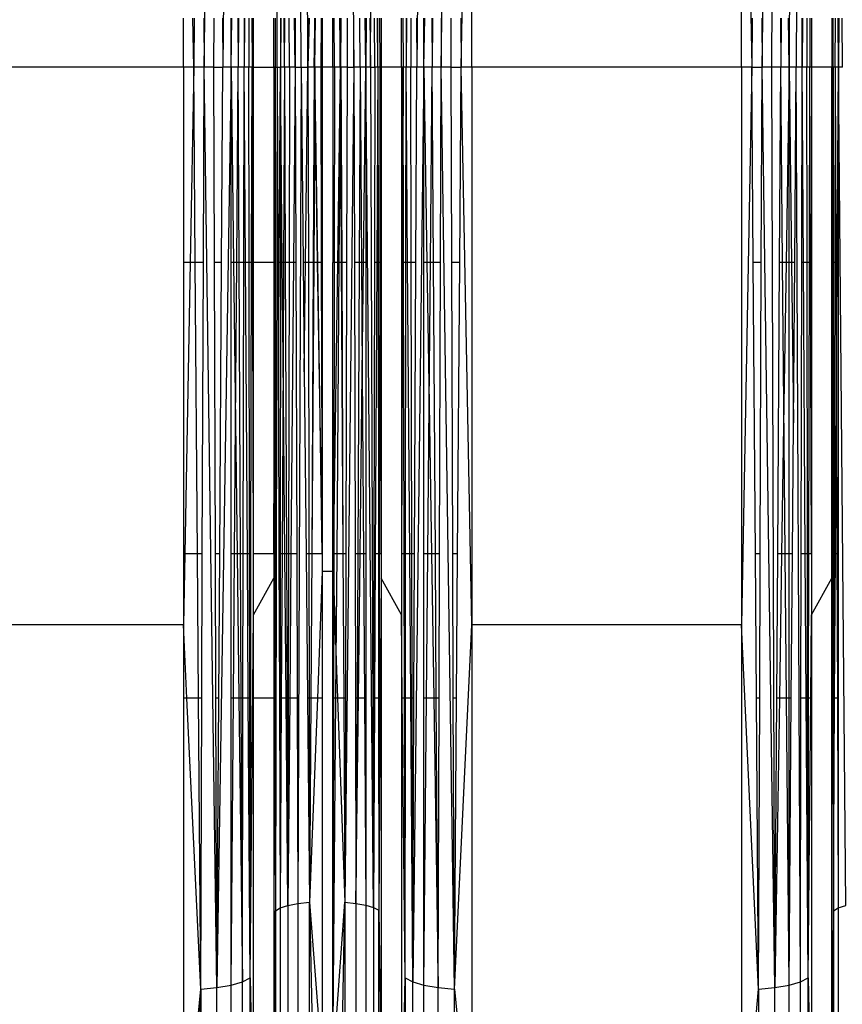
# Model space of a CAD drawing. Units: millimetres. Extents: x 847 to 11179, y 1452 to 9668.
# Drawn here: x 5181 to 5251, y 6266 to 6350 of the extents above; entities that cross this region are included whole.
import ezdxf

# ---------------------------------------------------------------- set-up
doc = ezdxf.new("R2010")
doc.units = ezdxf.units.MM
doc.layers.add('Strefa bezpieczna', color=8, linetype='Continuous')
doc.dimstyles.get("Standard").update_dxf_attribs({"dimtxt": 180, "dimasz": 200, "dimexe": 0.18, "dimexo": 0.0625, "dimgap": 200, "dimtad": 0, "dimtih": 1, "dimtoh": 1, "dimlfac": 0.001, "dimzin": 0, "dimdsep": 46, "dimtxsty": 'Standard', "dimcen": 0.09, "dimse1": 1, "dimse2": 1, "dimadec": 0, "dimazin": 0, "dimtfac": 1, "dimtdec": 4, "dimtofl": 0, "dimtmove": 0, "dimatfit": 3, "dimfxl": 0, "dimtolj": 1, "dimtzin": 0, "dimarcsym": 0})

# ---------------------------------------------------------------- blocks, each defined once
blk = doc.blocks.new('*D12')
at = {"layer": 'Defpoints', "color": 0}
for p in [(6713.831, 8266.761), (1085.159, 1451.717), (4670.983, 1451.717)]:
    blk.add_point(p, dxfattribs=at)
at = {"layer": 'Strefa bezpieczna', "color": 0, "lineweight": -2}
for p, q in [((1085.159, 8066.761), (1085.159, 5149.239)), ((1085.159, 1651.717), (1085.159, 4569.239))]:
    blk.add_line(p, q, dxfattribs=at)
at = {"layer": 'Strefa bezpieczna', "color": 0}
for points in [[(1051.826, 8066.761), (1118.492, 8066.761), (1085.159, 8266.761)], [(1051.826, 1651.717), (1118.492, 1651.717), (1085.159, 1451.717)]]:
    blk.add_solid(points, dxfattribs=at)
at = {"layer": 'Strefa bezpieczna', "color": 0, "insert": (1085.159, 4859.239), "char_height": 180, "attachment_point": 5}
blk.add_mtext('\\A1;6.82', dxfattribs=at)

msp = doc.modelspace()

# ---------------------------------------------------------------- linework, layer by layer
for p, q in [((5196.643, 6345.761), (5197.734, 6423.848)), ((5216.752, 6345.761), (5217.864, 6423.982)), ((5243.946, 6345.761), (5245.037, 6423.848)), ((5244.773, 6345.761), (5245.037, 6423.848)), ((5198.937, 6423.634), (5198.24, 6345.761)), ((5215.285, 6423.634), (5214.678, 6345.761)), ((5246.24, 6345.761), (5247.195, 6423.353)), ((5247.195, 6423.353), (5246.847, 6345.761)), ((5202.845, 6345.761), (5202.691, 6417.332)), ((5204.881, 6345.761), (5204.601, 6416.711)), ((5204.601, 6416.711), (5205.449, 6345.761)), ((5208.577, 6416.605), (5209.341, 6345.761)), ((5210.764, 6345.761), (5211.003, 6417.037)), ((5218.445, 6345.761), (5219.331, 6393.067)), ((5219.331, 6345.761), (5219.331, 6393.067)), ((5242.194, 6345.761), (5242.194, 6393.067)), ((5242.194, 6393.067), (5243.08, 6345.761)), ((5194.891, 6345.761), (5194.891, 6349.907)), ((5195.777, 6345.761), (5195.699, 6349.907)), ((5195.807, 6349.907), (5195.777, 6345.761)), ((5196.628, 6349.907), (5196.643, 6345.761)), ((5197.47, 6345.761), (5197.484, 6349.907)), ((5198.214, 6349.907), (5198.24, 6345.761)), ((5198.937, 6345.761), (5198.937, 6349.907)), ((5198.937, 6345.761), (5198.988, 6349.907)), ((5199.512, 6349.907), (5199.544, 6345.761)), ((5199.563, 6349.907), (5199.544, 6345.761)), ((5200.04, 6349.907), (5200.048, 6345.761)), ((5200.075, 6349.907), (5200.048, 6345.761)), ((5200.444, 6349.907), (5200.438, 6345.761)), ((5200.697, 6349.907), (5200.706, 6345.761)), ((5200.846, 6345.761), (5200.846, 6349.907)), ((5202.565, 6345.761), (5202.565, 6349.907)), ((5202.663, 6349.907), (5202.661, 6345.761)), ((5203.112, 6349.907), (5203.112, 6345.761)), ((5203.15, 6349.907), (5203.112, 6345.761)), ((5203.458, 6345.761), (5203.438, 6349.907)), ((5203.458, 6345.761), (5203.475, 6349.907)), ((5203.875, 6345.761), (5203.868, 6349.907)), ((5204.353, 6345.761), (5204.318, 6349.907)), ((5204.367, 6349.907), (5204.353, 6345.761)), ((5205.449, 6345.761), (5205.457, 6349.907)), ((5205.539, 6349.907), (5205.449, 6345.761)), ((5206.022, 6349.028), (5206.033, 6349.907)), ((5206.043, 6345.761), (5206.102, 6349.907)), ((5206.558, 6349.907), (5206.528, 6345.761)), ((5206.65, 6349.907), (5206.65, 6345.761)), ((5207.571, 6345.761), (5207.571, 6349.907)), ((5207.693, 6345.761), (5207.684, 6349.907)), ((5208.12, 6349.907), (5208.179, 6345.761)), ((5208.198, 6349.172), (5208.189, 6349.907)), ((5208.239, 6345.761), (5208.259, 6349.907)), ((5208.762, 6349.907), (5208.773, 6345.761)), ((5209.341, 6345.761), (5209.351, 6349.907)), ((5209.869, 6345.761), (5209.849, 6349.907)), ((5210.347, 6345.761), (5210.299, 6349.907)), ((5210.385, 6349.907), (5210.347, 6345.761)), ((5210.691, 6349.907), (5210.764, 6345.761)), ((5211.109, 6345.761), (5211.103, 6349.907)), ((5211.377, 6345.761), (5211.355, 6349.907)), ((5211.377, 6345.761), (5211.381, 6349.907)), ((5211.561, 6345.761), (5211.554, 6349.907)), ((5211.657, 6349.907), (5211.657, 6345.761)), ((5213.376, 6345.761), (5213.376, 6349.907)), ((5213.503, 6349.907), (5213.516, 6345.761)), ((5213.778, 6349.907), (5213.783, 6345.761)), ((5213.813, 6349.907), (5213.783, 6345.761)), ((5214.182, 6349.907), (5214.174, 6345.761)), ((5214.659, 6349.907), (5214.678, 6345.761)), ((5215.285, 6345.761), (5215.349, 6349.907)), ((5215.285, 6345.761), (5215.285, 6349.907)), ((5215.944, 6349.907), (5215.981, 6345.761)), ((5216.008, 6349.907), (5215.981, 6345.761)), ((5216.738, 6349.907), (5216.752, 6345.761)), ((5217.579, 6345.761), (5217.594, 6349.907)), ((5218.414, 6349.907), (5218.445, 6345.761)), ((5243.11, 6349.907), (5243.08, 6345.761)), ((5243.931, 6349.907), (5243.946, 6345.761)), ((5245.516, 6349.907), (5245.543, 6345.761)), ((5245.58, 6349.907), (5245.543, 6345.761)), ((5246.24, 6345.761), (5246.176, 6349.907)), ((5246.24, 6349.907), (5246.24, 6345.761)), ((5247.351, 6345.761), (5247.343, 6349.907)), ((5247.378, 6349.907), (5247.351, 6345.761)), ((5247.747, 6349.907), (5247.741, 6345.761)), ((5248, 6349.907), (5248.009, 6345.761)), ((5248.148, 6349.907), (5248.148, 6345.761)), ((5249.868, 6349.907), (5249.868, 6345.761)), ((5249.964, 6345.761), (5249.966, 6349.907)), ((5250.148, 6345.761), (5250.162, 6349.907)), ((5250.415, 6345.761), (5250.391, 6349.907)), ((5250.453, 6349.907), (5250.415, 6345.761)), ((5250.761, 6345.761), (5250.74, 6349.907)), ((5205.983, 6345.761), (5206.022, 6349.028)), ((5206.043, 6345.761), (5206.022, 6349.028)), ((5208.179, 6345.761), (5208.198, 6349.172)), ((5208.239, 6345.761), (5208.198, 6349.172)), ((5194.891, 6345.761), (5172.028, 6345.761)), ((5195.777, 6345.761), (5194.891, 6345.761)), ((5194.891, 6345.761), (5194.891, 6329.184)), ((5195.777, 6345.761), (5195.466, 6329.184)), ((5196.643, 6345.761), (5195.777, 6345.761)), ((5195.9, 6329.184), (5195.777, 6345.761)), ((5196.582, 6329.184), (5196.643, 6345.761)), ((5197.734, 6267.673), (5196.643, 6345.761)), ((5197.47, 6345.761), (5196.643, 6345.761)), ((5197.47, 6345.761), (5198.24, 6345.761)), ((5197.526, 6329.184), (5197.47, 6345.761)), ((5198.937, 6345.761), (5197.734, 6267.673)), ((5198.133, 6329.184), (5198.24, 6345.761)), ((5198.937, 6345.761), (5198.24, 6345.761)), ((5199.544, 6345.761), (5198.937, 6345.761)), ((5198.937, 6329.184), (5198.937, 6345.761)), ((5198.937, 6345.761), (5199.141, 6329.184)), ((5199.415, 6329.184), (5199.544, 6345.761)), ((5200.048, 6345.761), (5199.544, 6345.761)), ((5199.618, 6329.184), (5199.544, 6345.761)), ((5200.015, 6329.184), (5200.048, 6345.761)), ((5200.438, 6345.761), (5200.048, 6345.761)), ((5200.154, 6329.184), (5200.048, 6345.761)), ((5200.706, 6345.761), (5200.438, 6345.761)), ((5200.461, 6329.184), (5200.438, 6345.761)), ((5200.671, 6329.184), (5200.706, 6345.761)), ((5200.846, 6345.761), (5200.706, 6345.761)), ((5200.846, 6304.462), (5200.706, 6345.761)), ((5200.846, 6345.761), (5202.565, 6345.761)), ((5200.846, 6329.184), (5200.846, 6345.761)), ((5202.661, 6345.761), (5202.565, 6345.761)), ((5202.565, 6345.761), (5202.565, 6329.184)), ((5202.565, 6345.761), (5202.608, 6321.611)), ((5202.624, 6329.184), (5202.661, 6345.761)), ((5202.661, 6345.761), (5202.845, 6345.761)), ((5202.661, 6345.761), (5202.668, 6329.184)), ((5202.845, 6345.761), (5202.691, 6274.19)), ((5202.845, 6345.761), (5203.112, 6345.761)), ((5202.845, 6345.761), (5202.904, 6329.184)), ((5203.015, 6329.184), (5203.112, 6345.761)), ((5203.112, 6345.761), (5203.11, 6329.184)), ((5203.458, 6345.761), (5203.112, 6345.761)), ((5203.261, 6329.184), (5203.112, 6345.761)), ((5203.458, 6345.761), (5203.375, 6329.184)), ((5203.875, 6345.761), (5203.458, 6345.761)), ((5203.458, 6345.761), (5203.527, 6329.184)), ((5203.875, 6345.761), (5203.846, 6329.184)), ((5204.353, 6345.761), (5203.875, 6345.761)), ((5204.353, 6345.761), (5204.213, 6329.184)), ((5204.353, 6345.761), (5204.881, 6345.761)), ((5204.353, 6345.761), (5204.411, 6329.184)), ((5204.881, 6345.761), (5204.601, 6274.811)), ((5204.881, 6345.761), (5205.449, 6345.761)), ((5204.881, 6345.761), (5205.047, 6329.184)), ((5205.251, 6329.184), (5205.449, 6345.761)), ((5205.983, 6345.761), (5205.449, 6345.761)), ((5205.449, 6345.761), (5205.482, 6329.184)), ((5205.983, 6345.761), (5205.891, 6329.184)), ((5206.043, 6345.761), (5205.983, 6345.761)), ((5205.983, 6345.761), (5206.025, 6343.023)), ((5206.043, 6345.761), (5206.025, 6343.023)), ((5206.528, 6345.761), (5206.043, 6345.761)), ((5206.278, 6329.184), (5206.043, 6345.761)), ((5206.65, 6345.761), (5206.528, 6345.761)), ((5206.528, 6345.761), (5206.576, 6329.184)), ((5207.571, 6345.761), (5206.65, 6345.761)), ((5206.65, 6345.761), (5206.65, 6329.184)), ((5207.693, 6345.761), (5207.571, 6345.761)), ((5207.571, 6345.761), (5207.571, 6329.184)), ((5207.693, 6345.761), (5207.67, 6329.184)), ((5208.179, 6345.761), (5207.693, 6345.761)), ((5208.179, 6345.761), (5207.944, 6329.184)), ((5208.239, 6345.761), (5208.179, 6345.761)), ((5208.179, 6345.761), (5208.204, 6341.306)), ((5208.204, 6341.306), (5208.239, 6345.761)), ((5208.773, 6345.761), (5208.239, 6345.761)), ((5208.239, 6345.761), (5208.318, 6329.184)), ((5209.341, 6345.761), (5208.577, 6274.917)), ((5208.773, 6345.761), (5208.727, 6329.184)), ((5208.773, 6345.761), (5209.341, 6345.761)), ((5209.869, 6345.761), (5209.341, 6345.761)), ((5209.341, 6345.761), (5209.383, 6329.184)), ((5209.869, 6345.761), (5209.788, 6329.184)), ((5210.347, 6345.761), (5209.869, 6345.761)), ((5209.869, 6345.761), (5209.981, 6329.184)), ((5210.154, 6329.184), (5210.347, 6345.761)), ((5210.764, 6345.761), (5210.347, 6345.761)), ((5211.003, 6274.485), (5210.347, 6345.761)), ((5210.347, 6345.761), (5210.347, 6329.184)), ((5210.764, 6345.761), (5211.109, 6345.761)), ((5210.764, 6345.761), (5211.003, 6274.485)), ((5211.109, 6345.761), (5211.085, 6329.184)), ((5211.377, 6345.761), (5211.109, 6345.761)), ((5211.377, 6345.761), (5211.29, 6329.184)), ((5211.561, 6345.761), (5211.377, 6345.761)), ((5211.377, 6345.761), (5211.394, 6329.184)), ((5211.561, 6345.761), (5211.535, 6329.184)), ((5211.657, 6345.761), (5211.561, 6345.761)), ((5211.598, 6329.184), (5211.561, 6345.761)), ((5213.376, 6345.761), (5211.657, 6345.761)), ((5211.657, 6345.761), (5211.657, 6329.184)), ((5213.516, 6345.761), (5213.376, 6345.761)), ((5213.376, 6345.761), (5213.376, 6329.184)), ((5213.516, 6345.761), (5213.466, 6329.184)), ((5213.783, 6345.761), (5213.516, 6345.761)), ((5213.551, 6329.184), (5213.516, 6345.761)), ((5213.761, 6329.184), (5213.783, 6345.761)), ((5214.174, 6345.761), (5213.783, 6345.761)), ((5213.9, 6329.184), (5213.783, 6345.761)), ((5214.678, 6345.761), (5214.174, 6345.761)), ((5214.207, 6329.184), (5214.174, 6345.761)), ((5215.285, 6345.761), (5214.33, 6268.169)), ((5214.604, 6329.184), (5214.678, 6345.761)), ((5215.285, 6345.761), (5214.678, 6345.761)), ((5215.981, 6345.761), (5215.285, 6345.761)), ((5215.285, 6329.184), (5215.285, 6345.761)), ((5215.285, 6345.761), (5215.54, 6329.184)), ((5215.833, 6329.184), (5215.981, 6345.761)), ((5216.752, 6345.761), (5215.981, 6345.761)), ((5216.089, 6329.184), (5215.981, 6345.761)), ((5216.696, 6329.184), (5216.752, 6345.761)), ((5217.864, 6267.539), (5216.752, 6345.761)), ((5217.579, 6345.761), (5216.752, 6345.761)), ((5217.579, 6345.761), (5218.445, 6345.761)), ((5217.64, 6329.184), (5217.579, 6345.761)), ((5218.322, 6329.184), (5218.445, 6345.761)), ((5219.331, 6298.455), (5218.445, 6345.761)), ((5219.331, 6345.761), (5218.445, 6345.761)), ((5242.194, 6345.761), (5219.331, 6345.761)), ((5219.331, 6345.761), (5219.331, 6298.455)), ((5243.08, 6345.761), (5242.194, 6298.455)), ((5243.08, 6345.761), (5242.194, 6345.761)), ((5242.194, 6345.761), (5242.194, 6298.455)), ((5243.08, 6345.761), (5243.946, 6345.761)), ((5243.203, 6329.184), (5243.08, 6345.761)), ((5243.885, 6329.184), (5243.946, 6345.761)), ((5245.037, 6267.673), (5243.946, 6345.761)), ((5244.773, 6345.761), (5243.946, 6345.761)), ((5245.037, 6267.673), (5244.773, 6345.761)), ((5245.543, 6345.761), (5244.773, 6345.761)), ((5245.436, 6329.184), (5245.543, 6345.761)), ((5246.24, 6345.761), (5245.543, 6345.761)), ((5245.692, 6329.184), (5245.543, 6345.761)), ((5246.24, 6345.761), (5245.984, 6329.184)), ((5246.847, 6345.761), (5246.24, 6345.761)), ((5246.24, 6329.184), (5246.24, 6345.761)), ((5246.24, 6345.761), (5246.444, 6329.184)), ((5246.718, 6329.184), (5246.847, 6345.761)), ((5247.195, 6268.169), (5246.847, 6345.761)), ((5247.351, 6345.761), (5246.847, 6345.761)), ((5247.318, 6329.184), (5247.351, 6345.761)), ((5247.741, 6345.761), (5247.351, 6345.761)), ((5247.457, 6329.184), (5247.351, 6345.761)), ((5248.009, 6345.761), (5247.741, 6345.761)), ((5247.763, 6329.184), (5247.741, 6345.761)), ((5247.974, 6329.184), (5248.009, 6345.761)), ((5248.148, 6345.761), (5248.009, 6345.761)), ((5248.059, 6329.184), (5248.009, 6345.761)), ((5249.868, 6345.761), (5248.148, 6345.761)), ((5248.148, 6345.761), (5248.148, 6329.184)), ((5249.964, 6345.761), (5249.868, 6345.761)), ((5249.868, 6329.184), (5249.868, 6345.761)), ((5249.868, 6345.761), (5249.911, 6321.611)), ((5249.927, 6329.184), (5249.964, 6345.761)), ((5250.148, 6345.761), (5249.964, 6345.761)), ((5249.964, 6345.761), (5249.971, 6329.184)), ((5250.148, 6345.761), (5250.112, 6329.184)), ((5250.415, 6345.761), (5250.148, 6345.761)), ((5250.148, 6345.761), (5250.207, 6329.184)), ((5250.318, 6329.184), (5250.415, 6345.761)), ((5250.415, 6345.761), (5250.413, 6329.184)), ((5250.761, 6345.761), (5250.415, 6345.761)), ((5251.055, 6274.648), (5250.415, 6345.761)), ((5206.025, 6343.023), (5205.937, 6329.184)), ((5206.025, 6343.023), (5206.241, 6329.184)), ((5208.108, 6329.184), (5208.204, 6341.306)), ((5208.204, 6341.306), (5208.272, 6329.184)), ((5194.891, 6329.184), (5194.891, 6304.462)), ((5195.466, 6329.184), (5194.891, 6329.184)), ((5195.466, 6329.184), (5195.004, 6304.462)), ((5195.9, 6329.184), (5195.466, 6329.184)), ((5196.582, 6329.184), (5195.9, 6329.184)), ((5196.083, 6304.462), (5195.9, 6329.184)), ((5196.492, 6304.462), (5196.582, 6329.184)), ((5198.133, 6329.184), (5197.526, 6329.184)), ((5197.61, 6304.462), (5197.526, 6329.184)), ((5197.973, 6304.462), (5198.133, 6329.184)), ((5198.937, 6304.462), (5198.937, 6329.184)), ((5199.141, 6329.184), (5198.937, 6329.184)), ((5199.141, 6329.184), (5199.309, 6315.572)), ((5199.415, 6329.184), (5199.141, 6329.184)), ((5199.309, 6315.572), (5199.415, 6329.184)), ((5199.618, 6329.184), (5199.415, 6329.184)), ((5199.729, 6304.462), (5199.618, 6329.184)), ((5200.015, 6329.184), (5199.618, 6329.184)), ((5199.965, 6304.462), (5200.015, 6329.184)), ((5200.154, 6329.184), (5200.015, 6329.184)), ((5200.312, 6304.462), (5200.154, 6329.184)), ((5200.461, 6329.184), (5200.154, 6329.184)), ((5200.494, 6304.462), (5200.461, 6329.184)), ((5200.671, 6329.184), (5200.461, 6329.184)), ((5200.618, 6304.462), (5200.671, 6329.184)), ((5202.565, 6329.184), (5200.846, 6329.184)), ((5200.846, 6304.462), (5200.846, 6329.184)), ((5202.565, 6329.184), (5202.565, 6304.462)), ((5202.624, 6329.184), (5202.565, 6329.184)), ((5202.608, 6321.611), (5202.624, 6329.184)), ((5202.668, 6329.184), (5202.624, 6329.184)), ((5202.668, 6329.184), (5202.678, 6304.462)), ((5202.904, 6329.184), (5202.946, 6317.501)), ((5203.015, 6329.184), (5202.904, 6329.184)), ((5202.946, 6317.501), (5203.015, 6329.184)), ((5203.11, 6329.184), (5203.015, 6329.184)), ((5203.11, 6329.184), (5203.105, 6304.462)), ((5203.261, 6329.184), (5203.11, 6329.184)), ((5203.334, 6321.07), (5203.261, 6329.184)), ((5203.375, 6329.184), (5203.261, 6329.184)), ((5203.375, 6329.184), (5203.334, 6321.07)), ((5203.527, 6329.184), (5203.375, 6329.184)), ((5203.527, 6329.184), (5203.629, 6304.462)), ((5203.846, 6329.184), (5203.527, 6329.184)), ((5203.846, 6329.184), (5203.803, 6304.462)), ((5204.213, 6329.184), (5203.846, 6329.184)), ((5204.213, 6329.184), (5204.004, 6304.462)), ((5204.411, 6329.184), (5204.213, 6329.184)), ((5204.411, 6329.184), (5204.497, 6304.462)), ((5205.047, 6329.184), (5205.14, 6319.901)), ((5205.251, 6329.184), (5205.047, 6329.184)), ((5205.14, 6319.901), (5205.251, 6329.184)), ((5205.482, 6329.184), (5205.251, 6329.184)), ((5205.482, 6329.184), (5205.531, 6304.462)), ((5205.891, 6329.184), (5205.482, 6329.184)), ((5205.891, 6329.184), (5205.779, 6304.462)), ((5205.937, 6329.184), (5205.779, 6304.462)), ((5205.937, 6329.184), (5205.891, 6329.184)), ((5206.241, 6329.184), (5205.937, 6329.184)), ((5206.241, 6329.184), (5206.65, 6304.462)), ((5206.278, 6329.184), (5206.241, 6329.184)), ((5206.65, 6304.462), (5206.278, 6329.184)), ((5206.576, 6329.184), (5206.278, 6329.184)), ((5206.576, 6329.184), (5206.65, 6304.462)), ((5206.65, 6329.184), (5206.576, 6329.184)), ((5206.65, 6329.184), (5206.65, 6304.462)), ((5207.571, 6304.462), (5207.571, 6329.184)), ((5207.67, 6329.184), (5207.571, 6329.184)), ((5207.944, 6329.184), (5207.638, 6307.682)), ((5207.67, 6329.184), (5207.638, 6307.682)), ((5207.944, 6329.184), (5207.67, 6329.184)), ((5207.913, 6304.462), (5208.108, 6329.184)), ((5208.108, 6329.184), (5207.944, 6329.184)), ((5208.272, 6329.184), (5208.108, 6329.184)), ((5208.318, 6329.184), (5208.272, 6329.184)), ((5208.272, 6329.184), (5208.411, 6304.462)), ((5208.318, 6329.184), (5208.411, 6304.462)), ((5208.727, 6329.184), (5208.318, 6329.184)), ((5208.727, 6329.184), (5208.659, 6304.462)), ((5209.383, 6329.184), (5209.446, 6304.462)), ((5209.788, 6329.184), (5209.383, 6329.184)), ((5209.788, 6329.184), (5209.667, 6304.462)), ((5209.981, 6329.184), (5209.788, 6329.184)), ((5209.981, 6329.184), (5210.044, 6319.73)), ((5210.154, 6329.184), (5209.981, 6329.184)), ((5210.044, 6319.73), (5210.154, 6329.184)), ((5210.347, 6329.184), (5210.154, 6329.184)), ((5210.347, 6329.184), (5210.347, 6304.462)), ((5211.085, 6329.184), (5211.048, 6304.462)), ((5211.29, 6329.184), (5211.085, 6329.184)), ((5211.29, 6329.184), (5211.16, 6304.462)), ((5211.394, 6329.184), (5211.29, 6329.184)), ((5211.394, 6329.184), (5211.418, 6304.462)), ((5211.535, 6329.184), (5211.394, 6329.184)), ((5211.535, 6329.184), (5211.496, 6304.462)), ((5211.598, 6329.184), (5211.535, 6329.184)), ((5211.657, 6304.462), (5211.598, 6329.184)), ((5211.657, 6329.184), (5211.598, 6329.184)), ((5211.657, 6329.184), (5211.657, 6304.462)), ((5213.466, 6329.184), (5213.376, 6304.462)), ((5213.376, 6329.184), (5213.376, 6304.462)), ((5213.466, 6329.184), (5213.376, 6329.184)), ((5213.551, 6329.184), (5213.466, 6329.184)), ((5213.604, 6304.462), (5213.551, 6329.184)), ((5213.761, 6329.184), (5213.551, 6329.184)), ((5213.728, 6304.462), (5213.761, 6329.184)), ((5213.9, 6329.184), (5213.761, 6329.184)), ((5214.074, 6304.462), (5213.9, 6329.184)), ((5214.207, 6329.184), (5213.9, 6329.184)), ((5214.257, 6304.462), (5214.207, 6329.184)), ((5214.604, 6329.184), (5214.207, 6329.184)), ((5214.493, 6304.462), (5214.604, 6329.184)), ((5215.285, 6304.462), (5215.285, 6329.184)), ((5215.54, 6329.184), (5215.285, 6329.184)), ((5215.54, 6329.184), (5215.726, 6317.156)), ((5215.833, 6329.184), (5215.54, 6329.184)), ((5215.726, 6317.156), (5215.833, 6329.184)), ((5216.089, 6329.184), (5215.833, 6329.184)), ((5216.249, 6304.462), (5216.089, 6329.184)), ((5216.696, 6329.184), (5216.089, 6329.184)), ((5216.612, 6304.462), (5216.696, 6329.184)), ((5218.322, 6329.184), (5217.64, 6329.184)), ((5217.73, 6304.462), (5217.64, 6329.184)), ((5218.139, 6304.462), (5218.322, 6329.184)), ((5243.885, 6329.184), (5243.203, 6329.184)), ((5243.386, 6304.462), (5243.203, 6329.184)), ((5243.795, 6304.462), (5243.885, 6329.184)), ((5245.276, 6304.462), (5245.436, 6329.184)), ((5245.692, 6329.184), (5245.436, 6329.184)), ((5245.799, 6317.156), (5245.692, 6329.184)), ((5245.984, 6329.184), (5245.692, 6329.184)), ((5245.984, 6329.184), (5245.799, 6317.156)), ((5246.24, 6329.184), (5245.984, 6329.184)), ((5246.24, 6304.462), (5246.24, 6329.184)), ((5246.444, 6329.184), (5246.24, 6329.184)), ((5246.444, 6329.184), (5246.611, 6315.572)), ((5246.718, 6329.184), (5246.444, 6329.184)), ((5246.611, 6315.572), (5246.718, 6329.184)), ((5247.268, 6304.462), (5247.318, 6329.184)), ((5247.457, 6329.184), (5247.318, 6329.184)), ((5247.615, 6304.462), (5247.457, 6329.184)), ((5247.763, 6329.184), (5247.457, 6329.184)), ((5247.797, 6304.462), (5247.763, 6329.184)), ((5247.974, 6329.184), (5247.763, 6329.184)), ((5247.921, 6304.462), (5247.974, 6329.184)), ((5248.059, 6329.184), (5247.974, 6329.184)), ((5248.148, 6304.462), (5248.059, 6329.184)), ((5248.148, 6329.184), (5248.059, 6329.184)), ((5248.148, 6329.184), (5248.148, 6304.462)), ((5249.868, 6304.462), (5249.868, 6329.184)), ((5249.927, 6329.184), (5249.868, 6329.184)), ((5249.911, 6321.611), (5249.927, 6329.184)), ((5249.971, 6329.184), (5249.927, 6329.184)), ((5249.971, 6329.184), (5249.981, 6304.462)), ((5250.112, 6329.184), (5249.971, 6329.184)), ((5250.112, 6329.184), (5250.059, 6304.462)), ((5250.207, 6329.184), (5250.112, 6329.184)), ((5250.207, 6329.184), (5250.249, 6317.501)), ((5250.318, 6329.184), (5250.207, 6329.184)), ((5250.249, 6317.501), (5250.318, 6329.184)), ((5250.413, 6329.184), (5250.318, 6329.184)), ((5250.413, 6329.184), (5250.408, 6304.462)), ((5202.565, 6304.462), (5202.608, 6321.611)), ((5202.638, 6304.462), (5202.608, 6321.611)), ((5249.868, 6304.462), (5249.911, 6321.611)), ((5249.941, 6304.462), (5249.911, 6321.611)), ((5203.334, 6321.07), (5203.251, 6304.462)), ((5203.484, 6304.462), (5203.334, 6321.07)), ((5205.14, 6319.901), (5205.294, 6304.462)), ((5209.867, 6304.462), (5210.044, 6319.73)), ((5210.044, 6319.73), (5210.147, 6304.462)), ((5202.946, 6317.501), (5202.993, 6304.462)), ((5215.612, 6304.462), (5215.726, 6317.156)), ((5215.726, 6317.156), (5215.921, 6304.462)), ((5245.799, 6317.156), (5245.604, 6304.462)), ((5245.913, 6304.462), (5245.799, 6317.156)), ((5250.172, 6304.462), (5250.249, 6317.501)), ((5250.249, 6317.501), (5250.296, 6304.462)), ((5199.222, 6304.462), (5199.309, 6315.572)), ((5199.309, 6315.572), (5199.445, 6304.462)), ((5246.525, 6304.462), (5246.611, 6315.572)), ((5207.638, 6307.682), (5207.571, 6304.462)), ((5207.638, 6307.682), (5207.634, 6304.462)), ((5195.004, 6304.462), (5194.891, 6298.455)), ((5194.891, 6304.462), (5194.891, 6298.455)), ((5195.004, 6304.462), (5194.891, 6304.462)), ((5196.083, 6304.462), (5195.004, 6304.462)), ((5196.492, 6304.462), (5196.083, 6304.462)), ((5196.174, 6292.225), (5196.083, 6304.462)), ((5196.447, 6292.225), (5196.492, 6304.462)), ((5197.973, 6304.462), (5197.61, 6304.462)), ((5197.651, 6292.225), (5197.61, 6304.462)), ((5197.893, 6292.225), (5197.973, 6304.462)), ((5199.222, 6304.462), (5198.937, 6304.462)), ((5198.937, 6292.225), (5198.937, 6304.462)), ((5199.127, 6292.225), (5199.222, 6304.462)), ((5199.445, 6304.462), (5199.222, 6304.462)), ((5199.729, 6304.462), (5199.445, 6304.462)), ((5199.445, 6304.462), (5199.596, 6292.225)), ((5199.784, 6292.225), (5199.729, 6304.462)), ((5199.965, 6304.462), (5199.729, 6304.462)), ((5199.941, 6292.225), (5199.965, 6304.462)), ((5200.312, 6304.462), (5199.965, 6304.462)), ((5200.39, 6292.225), (5200.312, 6304.462)), ((5200.494, 6304.462), (5200.312, 6304.462)), ((5200.51, 6292.225), (5200.494, 6304.462)), ((5200.618, 6304.462), (5200.494, 6304.462)), ((5200.592, 6292.225), (5200.618, 6304.462)), ((5200.846, 6299.281), (5200.846, 6304.462)), ((5202.565, 6304.462), (5200.846, 6304.462)), ((5202.565, 6304.462), (5202.565, 6302.393)), ((5202.638, 6304.462), (5202.565, 6304.462)), ((5202.678, 6304.462), (5202.638, 6304.462)), ((5202.683, 6292.225), (5202.638, 6304.462)), ((5202.678, 6304.462), (5202.683, 6292.225)), ((5202.993, 6304.462), (5203.037, 6292.225)), ((5203.105, 6304.462), (5202.993, 6304.462)), ((5203.105, 6304.462), (5203.103, 6292.225)), ((5203.251, 6304.462), (5203.105, 6304.462)), ((5203.251, 6304.462), (5203.19, 6292.225)), ((5203.484, 6304.462), (5203.251, 6304.462)), ((5203.594, 6292.225), (5203.484, 6304.462)), ((5203.629, 6304.462), (5203.484, 6304.462)), ((5203.629, 6304.462), (5203.679, 6292.225)), ((5203.803, 6304.462), (5203.629, 6304.462)), ((5203.803, 6304.462), (5203.782, 6292.225)), ((5204.004, 6304.462), (5203.803, 6304.462)), ((5204.004, 6304.462), (5203.9, 6292.225)), ((5204.497, 6304.462), (5204.004, 6304.462)), ((5204.497, 6304.462), (5204.54, 6292.225)), ((5205.531, 6304.462), (5205.294, 6304.462)), ((5205.294, 6304.462), (5205.416, 6292.225)), ((5205.779, 6304.462), (5205.531, 6304.462)), ((5205.531, 6304.462), (5205.555, 6292.225)), ((5205.779, 6304.462), (5205.7, 6292.225)), ((5206.65, 6304.462), (5205.779, 6304.462)), ((5206.65, 6304.462), (5206.65, 6302.96)), ((5207.634, 6304.462), (5207.571, 6304.462)), ((5207.571, 6302.96), (5207.571, 6304.462)), ((5207.634, 6304.462), (5207.629, 6301.347)), ((5207.913, 6304.462), (5207.634, 6304.462)), ((5207.842, 6295.427), (5207.913, 6304.462)), ((5208.411, 6304.462), (5207.913, 6304.462)), ((5208.659, 6304.462), (5208.411, 6304.462)), ((5208.411, 6304.462), (5208.48, 6292.225)), ((5208.659, 6304.462), (5208.625, 6292.225)), ((5209.667, 6304.462), (5209.446, 6304.462)), ((5209.446, 6304.462), (5209.478, 6292.225)), ((5209.667, 6304.462), (5209.607, 6292.225)), ((5209.867, 6304.462), (5209.667, 6304.462)), ((5209.724, 6292.225), (5209.867, 6304.462)), ((5210.147, 6304.462), (5209.867, 6304.462)), ((5210.347, 6304.462), (5210.147, 6304.462)), ((5210.147, 6304.462), (5210.229, 6292.225)), ((5210.347, 6304.462), (5210.347, 6292.225)), ((5211.048, 6304.462), (5211.029, 6292.225)), ((5211.16, 6304.462), (5211.048, 6304.462)), ((5211.16, 6304.462), (5211.096, 6292.225)), ((5211.418, 6304.462), (5211.16, 6304.462)), ((5211.496, 6304.462), (5211.418, 6304.462)), ((5211.418, 6304.462), (5211.43, 6292.225)), ((5211.496, 6304.462), (5211.476, 6292.225)), ((5211.657, 6304.462), (5211.496, 6304.462)), ((5211.657, 6304.462), (5211.657, 6302.393)), ((5213.604, 6304.462), (5213.376, 6304.462)), ((5213.376, 6304.462), (5213.376, 6299.281)), ((5213.728, 6304.462), (5213.604, 6304.462)), ((5213.63, 6292.225), (5213.604, 6304.462)), ((5213.712, 6292.225), (5213.728, 6304.462)), ((5214.074, 6304.462), (5213.728, 6304.462)), ((5214.16, 6292.225), (5214.074, 6304.462)), ((5214.257, 6304.462), (5214.074, 6304.462)), ((5214.281, 6292.225), (5214.257, 6304.462)), ((5214.493, 6304.462), (5214.257, 6304.462)), ((5214.438, 6292.225), (5214.493, 6304.462)), ((5215.612, 6304.462), (5215.285, 6304.462)), ((5215.285, 6292.225), (5215.285, 6304.462)), ((5215.503, 6292.225), (5215.612, 6304.462)), ((5215.921, 6304.462), (5215.612, 6304.462)), ((5216.249, 6304.462), (5215.921, 6304.462)), ((5215.921, 6304.462), (5216.11, 6292.225)), ((5216.612, 6304.462), (5216.249, 6304.462)), ((5216.329, 6292.225), (5216.249, 6304.462)), ((5216.571, 6292.225), (5216.612, 6304.462)), ((5218.139, 6304.462), (5217.73, 6304.462)), ((5217.774, 6292.225), (5217.73, 6304.462)), ((5218.048, 6292.225), (5218.139, 6304.462)), ((5243.795, 6304.462), (5243.386, 6304.462)), ((5243.477, 6292.225), (5243.386, 6304.462)), ((5243.75, 6292.225), (5243.795, 6304.462)), ((5245.196, 6292.225), (5245.276, 6304.462)), ((5245.604, 6304.462), (5245.276, 6304.462)), ((5245.604, 6304.462), (5245.415, 6292.225)), ((5245.913, 6304.462), (5245.604, 6304.462)), ((5246.24, 6304.462), (5245.913, 6304.462)), ((5246.022, 6292.225), (5245.913, 6304.462)), ((5246.525, 6304.462), (5246.24, 6304.462)), ((5246.24, 6292.225), (5246.24, 6304.462)), ((5246.429, 6292.225), (5246.525, 6304.462)), ((5247.243, 6292.225), (5247.268, 6304.462)), ((5247.615, 6304.462), (5247.268, 6304.462)), ((5247.797, 6304.462), (5247.615, 6304.462)), ((5247.693, 6292.225), (5247.615, 6304.462)), ((5247.813, 6292.225), (5247.797, 6304.462)), ((5247.921, 6304.462), (5247.797, 6304.462)), ((5247.895, 6292.225), (5247.921, 6304.462)), ((5248.148, 6304.462), (5247.921, 6304.462)), ((5248.148, 6304.462), (5248.148, 6299.281)), ((5249.868, 6302.393), (5249.868, 6304.462)), ((5249.941, 6304.462), (5249.868, 6304.462)), ((5249.986, 6292.225), (5249.941, 6304.462)), ((5249.981, 6304.462), (5249.941, 6304.462)), ((5249.981, 6304.462), (5249.986, 6292.225)), ((5250.059, 6304.462), (5249.981, 6304.462)), ((5250.059, 6304.462), (5250.033, 6292.225)), ((5250.172, 6304.462), (5250.059, 6304.462)), ((5250.1, 6292.225), (5250.172, 6304.462)), ((5250.296, 6304.462), (5250.172, 6304.462)), ((5250.408, 6304.462), (5250.296, 6304.462)), ((5250.296, 6304.462), (5250.34, 6292.225)), ((5250.408, 6304.462), (5250.406, 6292.225)), ((5206.65, 6302.96), (5206.244, 6292.225)), ((5207.571, 6302.96), (5206.65, 6302.96)), ((5206.65, 6302.96), (5206.65, 6292.225)), ((5207.571, 6292.225), (5207.571, 6302.96)), ((5207.571, 6302.96), (5207.629, 6301.347)), ((5200.846, 6299.281), (5202.565, 6302.393)), ((5202.565, 6302.393), (5202.565, 6292.225)), ((5202.565, 6302.393), (5202.611, 6292.225)), ((5211.657, 6302.393), (5211.581, 6292.225)), ((5213.376, 6299.281), (5211.657, 6302.393)), ((5211.657, 6302.393), (5211.657, 6292.225)), ((5248.148, 6299.281), (5249.868, 6302.393)), ((5249.868, 6292.225), (5249.868, 6302.393)), ((5249.868, 6302.393), (5249.914, 6292.225)), ((5207.629, 6301.347), (5207.616, 6292.225)), ((5207.629, 6301.347), (5207.842, 6295.427)), ((5200.542, 6268.5), (5200.846, 6299.281)), ((5200.846, 6292.225), (5200.846, 6299.281)), ((5213.376, 6299.281), (5213.376, 6292.225)), ((5213.446, 6292.225), (5213.376, 6299.281)), ((5248.079, 6292.225), (5248.148, 6299.281)), ((5248.148, 6299.281), (5248.148, 6292.225)), ((5194.891, 6298.455), (5172.028, 6298.455)), ((5194.891, 6298.455), (5194.891, 6292.225)), ((5195.187, 6292.225), (5194.891, 6298.455)), ((5217.864, 6267.539), (5219.331, 6298.455)), ((5219.331, 6298.455), (5219.331, 6252.314)), ((5242.194, 6298.455), (5219.331, 6298.455)), ((5242.194, 6298.455), (5242.194, 6252.314)), ((5243.66, 6267.539), (5242.194, 6298.455)), ((5207.816, 6292.225), (5207.842, 6295.427)), ((5207.842, 6295.427), (5207.957, 6292.225)), ((5195.187, 6292.225), (5194.891, 6292.225)), ((5194.891, 6292.225), (5194.891, 6264.18)), ((5196.357, 6267.539), (5195.187, 6292.225)), ((5196.174, 6292.225), (5195.187, 6292.225)), ((5196.447, 6292.225), (5196.174, 6292.225)), ((5196.357, 6267.539), (5196.174, 6292.225)), ((5196.357, 6267.539), (5196.447, 6292.225)), ((5197.893, 6292.225), (5197.651, 6292.225)), ((5197.734, 6267.673), (5197.651, 6292.225)), ((5197.734, 6267.673), (5197.893, 6292.225)), ((5199.127, 6292.225), (5198.937, 6292.225)), ((5198.937, 6267.888), (5198.937, 6292.225)), ((5198.937, 6267.888), (5199.127, 6292.225)), ((5199.596, 6292.225), (5199.127, 6292.225)), ((5199.784, 6292.225), (5199.596, 6292.225)), ((5199.596, 6292.225), (5199.892, 6268.169)), ((5199.892, 6268.169), (5199.784, 6292.225)), ((5199.941, 6292.225), (5199.784, 6292.225)), ((5199.892, 6268.169), (5199.941, 6292.225)), ((5200.39, 6292.225), (5199.941, 6292.225)), ((5200.542, 6268.5), (5200.39, 6292.225)), ((5200.51, 6292.225), (5200.39, 6292.225)), ((5200.542, 6268.5), (5200.51, 6292.225)), ((5200.592, 6292.225), (5200.51, 6292.225)), ((5200.542, 6268.5), (5200.592, 6292.225)), ((5202.565, 6292.225), (5200.846, 6292.225)), ((5200.846, 6264.18), (5200.846, 6292.225)), ((5202.565, 6292.225), (5202.565, 6264.18)), ((5202.611, 6292.225), (5202.565, 6292.225)), ((5202.611, 6292.225), (5202.691, 6274.19)), ((5202.683, 6292.225), (5202.611, 6292.225)), ((5202.683, 6292.225), (5202.691, 6274.19)), ((5203.037, 6292.225), (5203.1, 6274.436)), ((5203.103, 6292.225), (5203.037, 6292.225)), ((5203.103, 6292.225), (5203.1, 6274.436)), ((5203.19, 6292.225), (5203.1, 6274.436)), ((5203.19, 6292.225), (5203.103, 6292.225)), ((5203.594, 6292.225), (5203.19, 6292.225)), ((5203.752, 6274.648), (5203.594, 6292.225)), ((5203.679, 6292.225), (5203.594, 6292.225)), ((5203.679, 6292.225), (5203.752, 6274.648)), ((5203.782, 6292.225), (5203.679, 6292.225)), ((5203.9, 6292.225), (5203.752, 6274.648)), ((5203.782, 6292.225), (5203.752, 6274.648)), ((5203.9, 6292.225), (5203.782, 6292.225)), ((5204.54, 6292.225), (5203.9, 6292.225)), ((5204.54, 6292.225), (5204.601, 6274.811)), ((5205.555, 6292.225), (5205.416, 6292.225)), ((5205.416, 6292.225), (5205.589, 6274.913)), ((5205.555, 6292.225), (5205.589, 6274.913)), ((5205.7, 6292.225), (5205.555, 6292.225)), ((5206.244, 6292.225), (5205.589, 6274.913)), ((5205.7, 6292.225), (5205.589, 6274.913)), ((5206.244, 6292.225), (5205.7, 6292.225)), ((5206.65, 6292.225), (5206.244, 6292.225)), ((5206.65, 6292.225), (5206.65, 6264.18)), ((5207.571, 6264.18), (5207.571, 6292.225)), ((5207.616, 6292.225), (5207.571, 6292.225)), ((5207.616, 6292.225), (5207.571, 6264.18)), ((5207.571, 6264.18), (5207.816, 6292.225)), ((5207.816, 6292.225), (5207.616, 6292.225)), ((5207.957, 6292.225), (5207.816, 6292.225)), ((5208.48, 6292.225), (5207.957, 6292.225)), ((5207.957, 6292.225), (5208.577, 6274.917)), ((5208.625, 6292.225), (5208.48, 6292.225)), ((5208.48, 6292.225), (5208.577, 6274.917)), ((5208.625, 6292.225), (5208.577, 6274.917)), ((5209.607, 6292.225), (5209.478, 6292.225)), ((5209.478, 6292.225), (5209.522, 6274.825)), ((5209.607, 6292.225), (5209.522, 6274.825)), ((5209.522, 6274.825), (5209.724, 6292.225)), ((5209.724, 6292.225), (5209.607, 6292.225)), ((5210.229, 6292.225), (5209.724, 6292.225)), ((5210.347, 6292.225), (5210.229, 6292.225)), ((5210.229, 6292.225), (5210.347, 6274.678)), ((5210.347, 6292.225), (5210.347, 6274.678)), ((5211.096, 6292.225), (5211.003, 6274.485)), ((5211.029, 6292.225), (5211.003, 6274.485)), ((5211.096, 6292.225), (5211.029, 6292.225)), ((5211.43, 6292.225), (5211.096, 6292.225)), ((5211.43, 6292.225), (5211.448, 6274.258)), ((5211.476, 6292.225), (5211.43, 6292.225)), ((5211.581, 6292.225), (5211.448, 6274.258)), ((5211.476, 6292.225), (5211.448, 6274.258)), ((5211.581, 6292.225), (5211.476, 6292.225)), ((5211.657, 6292.225), (5211.581, 6292.225)), ((5211.657, 6292.225), (5211.657, 6264.18)), ((5213.446, 6292.225), (5213.376, 6292.225)), ((5213.376, 6292.225), (5213.376, 6264.18)), ((5213.68, 6268.5), (5213.446, 6292.225)), ((5213.63, 6292.225), (5213.446, 6292.225)), ((5213.68, 6268.5), (5213.63, 6292.225)), ((5213.712, 6292.225), (5213.63, 6292.225)), ((5213.68, 6268.5), (5213.712, 6292.225)), ((5214.16, 6292.225), (5213.712, 6292.225)), ((5214.33, 6268.169), (5214.16, 6292.225)), ((5214.281, 6292.225), (5214.16, 6292.225)), ((5214.33, 6268.169), (5214.281, 6292.225)), ((5214.438, 6292.225), (5214.281, 6292.225)), ((5214.33, 6268.169), (5214.438, 6292.225)), ((5215.503, 6292.225), (5215.285, 6292.225)), ((5215.285, 6267.888), (5215.285, 6292.225)), ((5215.285, 6267.888), (5215.503, 6292.225)), ((5216.11, 6292.225), (5215.503, 6292.225)), ((5216.329, 6292.225), (5216.11, 6292.225)), ((5216.11, 6292.225), (5216.488, 6267.673)), ((5216.571, 6292.225), (5216.329, 6292.225)), ((5216.488, 6267.673), (5216.329, 6292.225)), ((5216.488, 6267.673), (5216.571, 6292.225)), ((5218.048, 6292.225), (5217.774, 6292.225)), ((5217.864, 6267.539), (5217.774, 6292.225)), ((5217.864, 6267.539), (5218.048, 6292.225)), ((5243.75, 6292.225), (5243.477, 6292.225)), ((5243.66, 6267.539), (5243.477, 6292.225)), ((5243.66, 6267.539), (5243.75, 6292.225)), ((5245.037, 6267.673), (5245.196, 6292.225)), ((5245.415, 6292.225), (5245.037, 6267.673)), ((5245.415, 6292.225), (5245.196, 6292.225)), ((5246.022, 6292.225), (5245.415, 6292.225)), ((5246.24, 6292.225), (5246.022, 6292.225)), ((5246.24, 6267.888), (5246.022, 6292.225)), ((5246.429, 6292.225), (5246.24, 6292.225)), ((5246.24, 6267.888), (5246.24, 6292.225)), ((5246.24, 6267.888), (5246.429, 6292.225)), ((5247.195, 6268.169), (5247.243, 6292.225)), ((5247.693, 6292.225), (5247.243, 6292.225)), ((5247.813, 6292.225), (5247.693, 6292.225)), ((5247.845, 6268.5), (5247.693, 6292.225)), ((5247.845, 6268.5), (5247.813, 6292.225)), ((5247.895, 6292.225), (5247.813, 6292.225)), ((5247.845, 6268.5), (5248.079, 6292.225)), ((5247.845, 6268.5), (5247.895, 6292.225)), ((5248.079, 6292.225), (5247.895, 6292.225)), ((5248.148, 6292.225), (5248.079, 6292.225)), ((5248.148, 6292.225), (5248.148, 6264.18)), ((5249.868, 6264.18), (5249.868, 6292.225)), ((5249.914, 6292.225), (5249.868, 6292.225)), ((5249.914, 6292.225), (5249.994, 6274.19)), ((5249.986, 6292.225), (5249.914, 6292.225)), ((5249.986, 6292.225), (5249.994, 6274.19)), ((5250.033, 6292.225), (5249.986, 6292.225)), ((5250.033, 6292.225), (5249.994, 6274.19)), ((5249.994, 6274.19), (5250.1, 6292.225)), ((5250.1, 6292.225), (5250.033, 6292.225)), ((5250.34, 6292.225), (5250.1, 6292.225)), ((5250.406, 6292.225), (5250.34, 6292.225)), ((5250.34, 6292.225), (5250.403, 6274.436)), ((5250.406, 6292.225), (5250.403, 6274.436)), ((5202.691, 6274.19), (5203.1, 6274.436)), ((5203.1, 6274.436), (5203.752, 6274.648)), ((5203.1, 6274.436), (5203.1, 6264.18)), ((5203.752, 6274.648), (5204.601, 6274.811)), ((5203.752, 6274.648), (5203.752, 6264.18)), ((5204.601, 6274.811), (5205.589, 6274.913)), ((5204.601, 6274.811), (5204.601, 6264.18)), ((5205.589, 6274.913), (5206.421, 6264.18)), ((5205.589, 6264.18), (5205.589, 6274.913)), ((5205.589, 6274.913), (5205.803, 6264.18)), ((5207.789, 6264.18), (5208.577, 6274.917)), ((5208.375, 6264.18), (5208.577, 6274.917)), ((5208.577, 6274.917), (5209.522, 6274.825)), ((5208.577, 6274.917), (5208.577, 6264.18)), ((5209.522, 6274.825), (5210.347, 6274.678)), ((5209.522, 6274.825), (5209.522, 6264.18)), ((5210.347, 6274.678), (5211.003, 6274.485)), ((5210.347, 6274.678), (5210.347, 6264.18)), ((5211.003, 6274.485), (5211.448, 6274.258)), ((5211.003, 6274.485), (5211.003, 6264.18)), ((5249.994, 6274.19), (5250.403, 6274.436)), ((5250.403, 6274.436), (5251.055, 6274.648)), ((5250.403, 6274.436), (5250.403, 6264.18)), ((5202.602, 6264.18), (5202.691, 6274.19)), ((5202.691, 6274.19), (5202.691, 6264.18)), ((5211.448, 6274.258), (5211.596, 6264.18)), ((5211.448, 6264.18), (5211.448, 6274.258)), ((5249.905, 6264.18), (5249.994, 6274.19)), ((5249.994, 6274.19), (5249.994, 6264.18)), ((5199.892, 6268.169), (5200.542, 6268.5)), ((5200.542, 6268.5), (5200.846, 6253.946)), ((5200.542, 6264.18), (5200.542, 6268.5)), ((5213.59, 6264.18), (5213.68, 6268.5)), ((5213.68, 6268.5), (5214.33, 6268.169)), ((5213.68, 6268.5), (5213.68, 6264.18)), ((5247.195, 6268.169), (5247.845, 6268.5)), ((5247.845, 6264.18), (5247.845, 6268.5)), ((5247.845, 6268.5), (5247.935, 6264.18)), ((5196.357, 6267.539), (5197.734, 6267.673)), ((5197.734, 6267.673), (5198.937, 6267.888)), ((5197.734, 6194.908), (5197.734, 6267.673)), ((5198.937, 6267.888), (5199.892, 6268.169)), ((5198.937, 6264.18), (5198.937, 6267.888)), ((5199.892, 6264.18), (5199.892, 6268.169)), ((5214.33, 6268.169), (5215.285, 6267.888)), ((5214.33, 6264.18), (5214.33, 6268.169)), ((5215.285, 6267.888), (5216.488, 6267.673)), ((5215.285, 6264.18), (5215.285, 6267.888)), ((5216.488, 6267.673), (5217.864, 6267.539)), ((5216.488, 6264.18), (5216.488, 6267.673)), ((5243.66, 6267.539), (5245.037, 6267.673)), ((5245.037, 6267.673), (5246.24, 6267.888)), ((5245.037, 6264.18), (5245.037, 6267.673)), ((5246.24, 6267.888), (5247.195, 6268.169)), ((5246.24, 6264.18), (5246.24, 6267.888)), ((5247.195, 6264.18), (5247.195, 6268.169)), ((5196.034, 6264.18), (5196.357, 6267.539)), ((5196.274, 6264.18), (5196.357, 6267.539)), ((5196.357, 6267.539), (5196.357, 6264.18)), ((5217.864, 6194.649), (5217.864, 6267.539)), ((5217.864, 6267.539), (5219.331, 6252.314)), ((5242.194, 6252.314), (5243.66, 6267.539)), ((5243.66, 6267.539), (5243.66, 6194.649))]:
    msp.add_line(p, q)

# ---------------------------------------------------------------- dimensions: what is measured, and where the dimension line sits
at = {"layer": 'Strefa bezpieczna'}
dim = msp.add_linear_dim(base=(1085.159, 1451.717), p1=(6713.831, 8266.761), p2=(4670.983, 1451.717), angle=90, dimstyle='Standard', dxfattribs=at)
dim.commit()
dim.dimension.update_dxf_attribs({"geometry": '*D12', "text_midpoint": (1085.159, 4859.239), "dimtype": 160})

doc.saveas('drawing.dxf')
